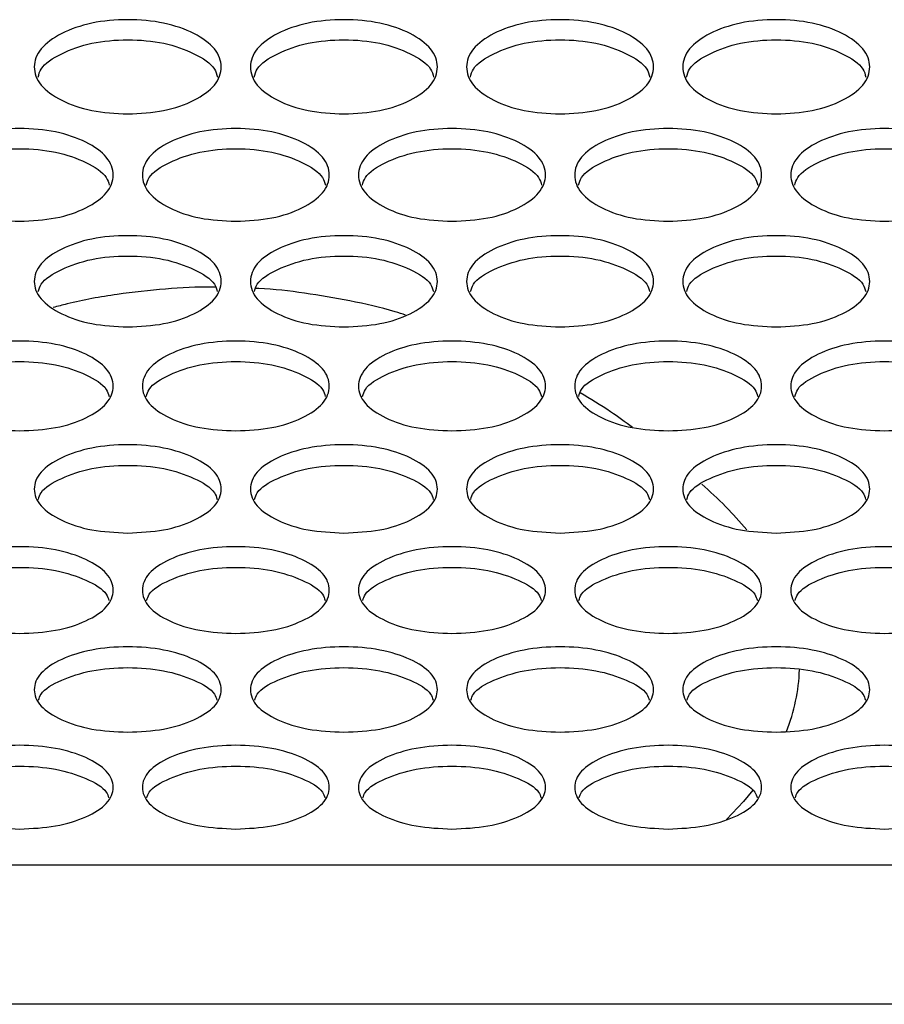
# Model space of a CAD drawing. Units: millimetres. Extents: x 7833 to 12909, y -132 to 3414.
# Drawn here: x 10569 to 10643, y 904 to 988 of the extents above; entities that cross this region are included whole.
import ezdxf

# ---------------------------------------------------------------- set-up
doc = ezdxf.new("R2010")
doc.units = ezdxf.units.MM

msp = doc.modelspace()

# ---------------------------------------------------------------- linework, layer by layer
at = {"color": 7, "linetype": 'Continuous', "lineweight": 25}
for p, q in [((10099.926, 916.028), (10759.926, 916.028)), ((10767.926, 904.089), (10091.926, 904.089))]:
    msp.add_line(p, q, dxfattribs=at)
at = {"color": 7, "linetype": 'Continuous', "lineweight": 25, "flags": 128}
for points in [[(10629.212, 946.573), (10629.782, 945.985), (10630.922, 944.696)], [(10631.412, 922.422), (10630.626, 921.457), (10629.184, 919.904)]]:
    msp.add_lwpolyline(points, dxfattribs=at)
at = {"color": 7, "linetype": 'Continuous', "lineweight": 25}
msp.add_arc((10619.429, 933.333), 16, 338.39966, 357.84157, dxfattribs=at)
for points, knots in [([(10577.926, 980.298), (10576.873, 980.352), (10574.767, 980.459), (10572.138, 981.413), (10570.299, 982.725), (10569.74, 984.318), (10570.299, 985.912), (10572.138, 987.243), (10574.767, 988.176), (10577.927, 988.459), (10581.086, 988.176), (10583.715, 987.243), (10585.554, 985.912), (10586.113, 984.317), (10585.554, 982.724), (10583.715, 981.413), (10581.086, 980.46), (10578.979, 980.352), (10577.926, 980.298)], [0, 0, 0, 0, 0.06251, 0.124998, 0.187524, 0.249998, 0.312524, 0.374999, 0.437526, 0.499999, 0.562524, 0.625, 0.687527, 0.750001, 0.812527, 0.875002, 0.937512, 1, 1, 1, 1]), ([(10596.426, 980.298), (10595.373, 980.352), (10593.267, 980.459), (10590.638, 981.413), (10588.799, 982.725), (10588.24, 984.318), (10588.799, 985.912), (10590.638, 987.243), (10593.267, 988.176), (10596.427, 988.459), (10599.586, 988.176), (10602.215, 987.243), (10604.054, 985.912), (10604.613, 984.317), (10604.054, 982.724), (10602.215, 981.413), (10599.586, 980.46), (10597.479, 980.352), (10596.426, 980.298)], [0, 0, 0, 0, 0.06251, 0.124998, 0.187524, 0.249998, 0.312524, 0.374999, 0.437526, 0.499999, 0.562524, 0.625, 0.687527, 0.750001, 0.812527, 0.875002, 0.937512, 1, 1, 1, 1]), ([(10614.926, 980.298), (10613.873, 980.352), (10611.767, 980.459), (10609.138, 981.413), (10607.299, 982.725), (10606.74, 984.318), (10607.299, 985.912), (10609.138, 987.243), (10611.767, 988.176), (10614.927, 988.459), (10618.086, 988.176), (10620.715, 987.243), (10622.554, 985.912), (10623.113, 984.317), (10622.554, 982.724), (10620.715, 981.413), (10618.086, 980.46), (10615.979, 980.352), (10614.926, 980.298)], [0, 0, 0, 0, 0.06251, 0.124998, 0.187524, 0.249998, 0.312524, 0.374999, 0.437526, 0.499999, 0.562524, 0.625, 0.687527, 0.750001, 0.812527, 0.875002, 0.937512, 1, 1, 1, 1]), ([(10633.426, 980.298), (10632.373, 980.352), (10630.267, 980.459), (10627.638, 981.413), (10625.799, 982.725), (10625.24, 984.318), (10625.799, 985.912), (10627.638, 987.243), (10630.267, 988.176), (10633.427, 988.459), (10636.586, 988.176), (10639.215, 987.243), (10641.054, 985.912), (10641.613, 984.317), (10641.054, 982.724), (10639.215, 981.413), (10636.586, 980.46), (10634.479, 980.352), (10633.426, 980.298)], [0, 0, 0, 0, 0.06251, 0.124998, 0.187524, 0.249998, 0.312524, 0.374999, 0.437526, 0.499999, 0.562524, 0.625, 0.687527, 0.750001, 0.812527, 0.875002, 0.937512, 1, 1, 1, 1]), ([(10570.253, 983.455), (10570.315, 983.689), (10570.517, 984.448), (10572.181, 985.513), (10574.756, 986.454), (10577.927, 986.735), (10581.098, 986.453), (10583.673, 985.513), (10585.336, 984.448), (10585.538, 983.689), (10585.6, 983.456)], [0, 0, 0, 0, 0.064378, 0.209603, 0.354895, 0.500022, 0.645268, 0.790442, 0.935786, 1, 1, 1, 1]), ([(10588.753, 983.455), (10588.815, 983.689), (10589.017, 984.448), (10590.681, 985.513), (10593.256, 986.454), (10596.427, 986.735), (10599.598, 986.453), (10602.173, 985.513), (10603.836, 984.448), (10604.038, 983.689), (10604.1, 983.456)], [0, 0, 0, 0, 0.064378, 0.209603, 0.354895, 0.500022, 0.645268, 0.790442, 0.935786, 1, 1, 1, 1]), ([(10607.253, 983.455), (10607.315, 983.689), (10607.517, 984.448), (10609.181, 985.513), (10611.756, 986.454), (10614.927, 986.735), (10618.098, 986.453), (10620.673, 985.513), (10622.336, 984.448), (10622.538, 983.689), (10622.6, 983.456)], [0, 0, 0, 0, 0.064378, 0.209603, 0.354895, 0.500022, 0.645268, 0.790442, 0.935786, 1, 1, 1, 1]), ([(10625.753, 983.455), (10625.815, 983.689), (10626.017, 984.448), (10627.681, 985.513), (10630.256, 986.454), (10633.427, 986.735), (10636.598, 986.453), (10639.173, 985.513), (10640.836, 984.448), (10641.038, 983.689), (10641.1, 983.456)], [0, 0, 0, 0, 0.064378, 0.209603, 0.354895, 0.500022, 0.645268, 0.790442, 0.935786, 1, 1, 1, 1]), ([(10568.676, 971.108), (10567.623, 971.161), (10565.517, 971.266), (10562.888, 972.205), (10561.049, 973.496), (10560.49, 975.064), (10561.049, 976.633), (10562.888, 977.943), (10565.517, 978.861), (10568.677, 979.141), (10571.836, 978.861), (10574.465, 977.943), (10576.304, 976.633), (10576.863, 975.063), (10576.304, 973.496), (10574.465, 972.205), (10571.836, 971.267), (10569.729, 971.161), (10568.676, 971.108)], [0, 0, 0, 0, 0.06251, 0.124998, 0.187524, 0.249998, 0.312524, 0.374999, 0.437526, 0.499999, 0.562524, 0.625, 0.687527, 0.750001, 0.812527, 0.875002, 0.937512, 1, 1, 1, 1]), ([(10587.176, 971.108), (10586.123, 971.161), (10584.017, 971.266), (10581.388, 972.205), (10579.549, 973.496), (10578.99, 975.064), (10579.549, 976.633), (10581.388, 977.943), (10584.017, 978.861), (10587.177, 979.141), (10590.336, 978.861), (10592.965, 977.943), (10594.804, 976.633), (10595.363, 975.063), (10594.804, 973.496), (10592.965, 972.205), (10590.336, 971.267), (10588.229, 971.161), (10587.176, 971.108)], [0, 0, 0, 0, 0.06251, 0.124998, 0.187524, 0.249998, 0.312524, 0.374999, 0.437526, 0.499999, 0.562524, 0.625, 0.687527, 0.750001, 0.812527, 0.875002, 0.937512, 1, 1, 1, 1]), ([(10605.676, 971.108), (10604.623, 971.161), (10602.517, 971.266), (10599.888, 972.205), (10598.049, 973.496), (10597.49, 975.064), (10598.049, 976.633), (10599.888, 977.943), (10602.517, 978.861), (10605.677, 979.141), (10608.836, 978.861), (10611.465, 977.943), (10613.304, 976.633), (10613.863, 975.063), (10613.304, 973.496), (10611.465, 972.205), (10608.836, 971.267), (10606.729, 971.161), (10605.676, 971.108)], [0, 0, 0, 0, 0.06251, 0.124998, 0.187524, 0.249998, 0.312524, 0.374999, 0.437526, 0.499999, 0.562524, 0.625, 0.687527, 0.750001, 0.812527, 0.875002, 0.937512, 1, 1, 1, 1]), ([(10624.176, 971.108), (10623.123, 971.161), (10621.017, 971.266), (10618.388, 972.205), (10616.549, 973.496), (10615.99, 975.064), (10616.549, 976.633), (10618.388, 977.943), (10621.017, 978.861), (10624.177, 979.141), (10627.336, 978.861), (10629.965, 977.943), (10631.804, 976.633), (10632.363, 975.063), (10631.804, 973.496), (10629.965, 972.205), (10627.336, 971.267), (10625.229, 971.161), (10624.176, 971.108)], [0, 0, 0, 0, 0.06251, 0.124998, 0.187524, 0.249998, 0.312524, 0.374999, 0.437526, 0.499999, 0.562524, 0.625, 0.687527, 0.750001, 0.812527, 0.875002, 0.937512, 1, 1, 1, 1]), ([(10642.676, 971.108), (10641.623, 971.161), (10639.517, 971.266), (10636.888, 972.205), (10635.049, 973.496), (10634.49, 975.064), (10635.049, 976.633), (10636.888, 977.943), (10639.517, 978.861), (10642.677, 979.141), (10645.836, 978.861), (10648.465, 977.943), (10650.304, 976.633), (10650.863, 975.063), (10650.304, 973.496), (10648.465, 972.205), (10645.836, 971.267), (10643.729, 971.161), (10642.676, 971.108)], [0, 0, 0, 0, 0.06251, 0.124998, 0.187524, 0.249998, 0.312524, 0.374999, 0.437526, 0.499999, 0.562524, 0.625, 0.687527, 0.750001, 0.812527, 0.875002, 0.937512, 1, 1, 1, 1]), ([(10561.01, 974.197), (10561.071, 974.42), (10561.272, 975.161), (10562.932, 976.204), (10565.506, 977.13), (10568.677, 977.407), (10571.848, 977.13), (10574.422, 976.204), (10576.081, 975.161), (10576.282, 974.42), (10576.343, 974.198)], [0, 0, 0, 0, 0.062863, 0.208593, 0.354391, 0.500022, 0.645774, 0.791453, 0.937303, 1, 1, 1, 1]), ([(10579.51, 974.197), (10579.571, 974.42), (10579.772, 975.161), (10581.432, 976.204), (10584.006, 977.13), (10587.177, 977.407), (10590.348, 977.13), (10592.922, 976.204), (10594.581, 975.161), (10594.782, 974.42), (10594.843, 974.198)], [0, 0, 0, 0, 0.062863, 0.208593, 0.354391, 0.500022, 0.645774, 0.791453, 0.937303, 1, 1, 1, 1]), ([(10598.01, 974.197), (10598.071, 974.42), (10598.272, 975.161), (10599.932, 976.204), (10602.506, 977.13), (10605.677, 977.407), (10608.848, 977.13), (10611.422, 976.204), (10613.081, 975.161), (10613.282, 974.42), (10613.343, 974.198)], [0, 0, 0, 0, 0.062863, 0.208593, 0.354391, 0.500022, 0.645774, 0.791453, 0.937303, 1, 1, 1, 1]), ([(10616.51, 974.197), (10616.571, 974.42), (10616.772, 975.161), (10618.432, 976.204), (10621.006, 977.13), (10624.177, 977.407), (10627.348, 977.13), (10629.922, 976.204), (10631.581, 975.161), (10631.782, 974.42), (10631.843, 974.198)], [0, 0, 0, 0, 0.062863, 0.208593, 0.354391, 0.500022, 0.645774, 0.791453, 0.937303, 1, 1, 1, 1]), ([(10635.01, 974.197), (10635.071, 974.42), (10635.272, 975.161), (10636.932, 976.204), (10639.506, 977.13), (10642.677, 977.407), (10645.848, 977.13), (10648.422, 976.204), (10650.081, 975.161), (10650.282, 974.42), (10650.343, 974.198)], [0, 0, 0, 0, 0.062863, 0.208593, 0.354391, 0.500022, 0.645774, 0.791453, 0.937303, 1, 1, 1, 1]), ([(10577.926, 962.065), (10576.873, 962.117), (10574.767, 962.221), (10572.138, 963.145), (10570.299, 964.415), (10569.74, 965.957), (10570.299, 967.501), (10572.138, 968.791), (10574.767, 969.694), (10577.927, 969.969), (10581.086, 969.694), (10583.715, 968.79), (10585.554, 967.501), (10586.113, 965.957), (10585.554, 964.414), (10583.715, 963.144), (10581.086, 962.222), (10578.979, 962.117), (10577.926, 962.065)], [0, 0, 0, 0, 0.06251, 0.124998, 0.187524, 0.249998, 0.312524, 0.374999, 0.437526, 0.499999, 0.562524, 0.625, 0.687527, 0.750001, 0.812527, 0.875002, 0.937512, 1, 1, 1, 1]), ([(10596.426, 962.065), (10595.373, 962.117), (10593.267, 962.221), (10590.638, 963.145), (10588.799, 964.415), (10588.24, 965.957), (10588.799, 967.501), (10590.638, 968.791), (10593.267, 969.694), (10596.427, 969.969), (10599.586, 969.694), (10602.215, 968.79), (10604.054, 967.501), (10604.613, 965.957), (10604.054, 964.414), (10602.215, 963.144), (10599.586, 962.222), (10597.479, 962.117), (10596.426, 962.065)], [0, 0, 0, 0, 0.06251, 0.124998, 0.187524, 0.249998, 0.312524, 0.374999, 0.437526, 0.499999, 0.562524, 0.625, 0.687527, 0.750001, 0.812527, 0.875002, 0.937512, 1, 1, 1, 1]), ([(10614.926, 962.065), (10613.873, 962.117), (10611.767, 962.221), (10609.138, 963.145), (10607.299, 964.415), (10606.74, 965.957), (10607.299, 967.501), (10609.138, 968.791), (10611.767, 969.694), (10614.927, 969.969), (10618.086, 969.694), (10620.715, 968.79), (10622.554, 967.501), (10623.113, 965.957), (10622.554, 964.414), (10620.715, 963.144), (10618.086, 962.222), (10615.979, 962.117), (10614.926, 962.065)], [0, 0, 0, 0, 0.06251, 0.124998, 0.187524, 0.249998, 0.312524, 0.374999, 0.437526, 0.499999, 0.562524, 0.625, 0.687527, 0.750001, 0.812527, 0.875002, 0.937512, 1, 1, 1, 1]), ([(10633.426, 962.065), (10632.373, 962.117), (10630.267, 962.221), (10627.638, 963.145), (10625.799, 964.415), (10625.24, 965.957), (10625.799, 967.501), (10627.638, 968.791), (10630.267, 969.694), (10633.427, 969.969), (10636.586, 969.694), (10639.215, 968.79), (10641.054, 967.501), (10641.613, 965.957), (10641.054, 964.414), (10639.215, 963.144), (10636.586, 962.222), (10634.479, 962.117), (10633.426, 962.065)], [0, 0, 0, 0, 0.06251, 0.124998, 0.187524, 0.249998, 0.312524, 0.374999, 0.437526, 0.499999, 0.562524, 0.625, 0.687527, 0.750001, 0.812527, 0.875002, 0.937512, 1, 1, 1, 1]), ([(10570.267, 965.086), (10570.327, 965.299), (10570.528, 966.022), (10572.183, 967.043), (10574.755, 967.954), (10577.927, 968.227), (10581.098, 967.954), (10583.671, 967.042), (10585.325, 966.022), (10585.526, 965.299), (10585.586, 965.087)], [0, 0, 0, 0, 0.061287, 0.207543, 0.353866, 0.500023, 0.6463, 0.792504, 0.93888, 1, 1, 1, 1]), ([(10588.767, 965.086), (10588.827, 965.299), (10589.028, 966.022), (10590.683, 967.043), (10593.255, 967.954), (10596.427, 968.227), (10599.598, 967.954), (10602.171, 967.042), (10603.825, 966.022), (10604.026, 965.299), (10604.086, 965.087)], [0, 0, 0, 0, 0.061287, 0.207543, 0.353866, 0.500023, 0.6463, 0.792504, 0.93888, 1, 1, 1, 1]), ([(10607.267, 965.086), (10607.327, 965.299), (10607.528, 966.022), (10609.183, 967.043), (10611.755, 967.954), (10614.927, 968.227), (10618.098, 967.954), (10620.671, 967.042), (10622.325, 966.022), (10622.526, 965.299), (10622.586, 965.087)], [0, 0, 0, 0, 0.061287, 0.207543, 0.353866, 0.500023, 0.6463, 0.792504, 0.93888, 1, 1, 1, 1]), ([(10625.767, 965.086), (10625.827, 965.299), (10626.028, 966.022), (10627.683, 967.043), (10630.255, 967.954), (10633.427, 968.227), (10636.598, 967.954), (10639.171, 967.042), (10640.825, 966.022), (10641.026, 965.299), (10641.086, 965.087)], [0, 0, 0, 0, 0.061287, 0.207543, 0.353866, 0.500023, 0.6463, 0.792504, 0.93888, 1, 1, 1, 1]), ([(10585.438, 965.466), (10585.355, 965.468), (10583.93, 965.515), (10581.109, 965.341), (10576.948, 964.881), (10573.735, 964.318), (10571.936, 963.831), (10571.541, 963.724)], [0, 0, 0, 0, 0.017616, 0.304222, 0.60103, 0.912173, 1, 1, 1, 1]), ([(10601.708, 963.079), (10601.408, 963.175), (10599.847, 963.673), (10596.96, 964.327), (10593.068, 964.985), (10590.364, 965.316), (10588.963, 965.357), (10588.874, 965.36)], [0, 0, 0, 0, 0.07261, 0.377001, 0.678996, 0.979593, 1, 1, 1, 1]), ([(10568.676, 953.171), (10567.623, 953.222), (10565.517, 953.324), (10562.888, 954.233), (10561.049, 955.482), (10560.49, 956.999), (10561.049, 958.518), (10562.888, 959.786), (10565.517, 960.674), (10568.677, 960.945), (10571.836, 960.674), (10574.465, 959.785), (10576.304, 958.517), (10576.863, 956.998), (10576.304, 955.481), (10574.465, 954.232), (10571.836, 953.325), (10569.729, 953.222), (10568.676, 953.171)], [0, 0, 0, 0, 0.06251, 0.124998, 0.187524, 0.249998, 0.312524, 0.374999, 0.437526, 0.499999, 0.562524, 0.625, 0.687527, 0.750001, 0.812527, 0.875002, 0.937512, 1, 1, 1, 1]), ([(10587.176, 953.171), (10586.123, 953.222), (10584.017, 953.324), (10581.388, 954.233), (10579.549, 955.482), (10578.99, 956.999), (10579.549, 958.518), (10581.388, 959.786), (10584.017, 960.674), (10587.177, 960.945), (10590.336, 960.674), (10592.965, 959.785), (10594.804, 958.517), (10595.363, 956.998), (10594.804, 955.481), (10592.965, 954.232), (10590.336, 953.325), (10588.229, 953.222), (10587.176, 953.171)], [0, 0, 0, 0, 0.06251, 0.124998, 0.187524, 0.249998, 0.312524, 0.374999, 0.437526, 0.499999, 0.562524, 0.625, 0.687527, 0.750001, 0.812527, 0.875002, 0.937512, 1, 1, 1, 1]), ([(10605.676, 953.171), (10604.623, 953.222), (10602.517, 953.324), (10599.888, 954.233), (10598.049, 955.482), (10597.49, 956.999), (10598.049, 958.518), (10599.888, 959.786), (10602.517, 960.674), (10605.677, 960.945), (10608.836, 960.674), (10611.465, 959.785), (10613.304, 958.517), (10613.863, 956.998), (10613.304, 955.481), (10611.465, 954.232), (10608.836, 953.325), (10606.729, 953.222), (10605.676, 953.171)], [0, 0, 0, 0, 0.06251, 0.124998, 0.187524, 0.249998, 0.312524, 0.374999, 0.437526, 0.499999, 0.562524, 0.625, 0.687527, 0.750001, 0.812527, 0.875002, 0.937512, 1, 1, 1, 1]), ([(10624.176, 953.171), (10623.123, 953.222), (10621.017, 953.324), (10618.388, 954.233), (10616.549, 955.482), (10615.99, 956.999), (10616.549, 958.518), (10618.388, 959.786), (10621.017, 960.674), (10624.177, 960.945), (10627.336, 960.674), (10629.965, 959.785), (10631.804, 958.517), (10632.363, 956.998), (10631.804, 955.481), (10629.965, 954.232), (10627.336, 953.325), (10625.229, 953.222), (10624.176, 953.171)], [0, 0, 0, 0, 0.06251, 0.124998, 0.187524, 0.249998, 0.312524, 0.374999, 0.437526, 0.499999, 0.562524, 0.625, 0.687527, 0.750001, 0.812527, 0.875002, 0.937512, 1, 1, 1, 1]), ([(10642.676, 953.171), (10641.623, 953.222), (10639.517, 953.324), (10636.888, 954.233), (10635.049, 955.482), (10634.49, 956.999), (10635.049, 958.518), (10636.888, 959.786), (10639.517, 960.674), (10642.677, 960.945), (10645.836, 960.674), (10648.465, 959.785), (10650.304, 958.517), (10650.863, 956.998), (10650.304, 955.481), (10648.465, 954.232), (10645.836, 953.325), (10643.729, 953.222), (10642.676, 953.171)], [0, 0, 0, 0, 0.06251, 0.124998, 0.187524, 0.249998, 0.312524, 0.374999, 0.437526, 0.499999, 0.562524, 0.625, 0.687527, 0.750001, 0.812527, 0.875002, 0.937512, 1, 1, 1, 1]), ([(10561.025, 956.123), (10561.083, 956.327), (10561.284, 957.031), (10562.934, 958.029), (10565.505, 958.925), (10568.677, 959.194), (10571.848, 958.925), (10574.42, 958.028), (10576.069, 957.031), (10576.27, 956.327), (10576.328, 956.124)], [0, 0, 0, 0, 0.059647, 0.20645, 0.35332, 0.500023, 0.646848, 0.793599, 0.940522, 1, 1, 1, 1]), ([(10579.525, 956.123), (10579.583, 956.327), (10579.784, 957.031), (10581.434, 958.029), (10584.005, 958.925), (10587.177, 959.194), (10590.348, 958.925), (10592.92, 958.028), (10594.569, 957.031), (10594.77, 956.327), (10594.828, 956.124)], [0, 0, 0, 0, 0.059647, 0.20645, 0.35332, 0.500023, 0.646848, 0.793599, 0.940522, 1, 1, 1, 1]), ([(10598.025, 956.123), (10598.083, 956.327), (10598.284, 957.031), (10599.934, 958.029), (10602.505, 958.925), (10605.677, 959.194), (10608.848, 958.925), (10611.42, 958.028), (10613.069, 957.031), (10613.27, 956.327), (10613.328, 956.124)], [0, 0, 0, 0, 0.059647, 0.20645, 0.35332, 0.500023, 0.646848, 0.793599, 0.940522, 1, 1, 1, 1]), ([(10616.525, 956.123), (10616.583, 956.327), (10616.784, 957.031), (10618.434, 958.029), (10621.005, 958.925), (10624.177, 959.194), (10627.348, 958.925), (10629.92, 958.028), (10631.569, 957.031), (10631.77, 956.327), (10631.828, 956.124)], [0, 0, 0, 0, 0.059647, 0.20645, 0.35332, 0.500023, 0.646848, 0.793599, 0.940522, 1, 1, 1, 1]), ([(10635.025, 956.123), (10635.083, 956.327), (10635.284, 957.031), (10636.934, 958.029), (10639.505, 958.925), (10642.677, 959.194), (10645.848, 958.925), (10648.42, 958.028), (10650.069, 957.031), (10650.27, 956.327), (10650.328, 956.124)], [0, 0, 0, 0, 0.059647, 0.20645, 0.35332, 0.500023, 0.646848, 0.793599, 0.940522, 1, 1, 1, 1]), ([(10621.123, 953.449), (10620.504, 953.909), (10619.062, 954.98), (10617.526, 955.908), (10616.65, 956.438)], [0, 0, 0, 0, 0.429555, 1, 1, 1, 1]), ([(10577.926, 944.426), (10576.873, 944.476), (10574.767, 944.577), (10572.138, 945.47), (10570.299, 946.698), (10569.74, 948.189), (10570.299, 949.683), (10572.138, 950.93), (10574.767, 951.803), (10577.927, 952.069), (10581.086, 951.803), (10583.715, 950.929), (10585.554, 949.682), (10586.113, 948.189), (10585.554, 946.697), (10583.715, 945.469), (10581.086, 944.577), (10578.979, 944.476), (10577.926, 944.426)], [0, 0, 0, 0, 0.06251, 0.124998, 0.187524, 0.249998, 0.312524, 0.374999, 0.437526, 0.499999, 0.562524, 0.625, 0.687527, 0.750001, 0.812527, 0.875002, 0.937512, 1, 1, 1, 1]), ([(10596.426, 944.426), (10595.373, 944.476), (10593.267, 944.577), (10590.638, 945.47), (10588.799, 946.698), (10588.24, 948.189), (10588.799, 949.683), (10590.638, 950.93), (10593.267, 951.803), (10596.427, 952.069), (10599.586, 951.803), (10602.215, 950.929), (10604.054, 949.682), (10604.613, 948.189), (10604.054, 946.697), (10602.215, 945.469), (10599.586, 944.577), (10597.479, 944.476), (10596.426, 944.426)], [0, 0, 0, 0, 0.06251, 0.124998, 0.187524, 0.249998, 0.312524, 0.374999, 0.437526, 0.499999, 0.562524, 0.625, 0.687527, 0.750001, 0.812527, 0.875002, 0.937512, 1, 1, 1, 1]), ([(10614.926, 944.426), (10613.873, 944.476), (10611.767, 944.577), (10609.138, 945.47), (10607.299, 946.698), (10606.74, 948.189), (10607.299, 949.683), (10609.138, 950.93), (10611.767, 951.803), (10614.927, 952.069), (10618.086, 951.803), (10620.715, 950.929), (10622.554, 949.682), (10623.113, 948.189), (10622.554, 946.697), (10620.715, 945.469), (10618.086, 944.577), (10615.979, 944.476), (10614.926, 944.426)], [0, 0, 0, 0, 0.06251, 0.124998, 0.187524, 0.249998, 0.312524, 0.374999, 0.437526, 0.499999, 0.562524, 0.625, 0.687527, 0.750001, 0.812527, 0.875002, 0.937512, 1, 1, 1, 1]), ([(10633.426, 944.426), (10632.373, 944.476), (10630.267, 944.577), (10627.638, 945.47), (10625.799, 946.698), (10625.24, 948.189), (10625.799, 949.683), (10627.638, 950.93), (10630.267, 951.803), (10633.427, 952.069), (10636.586, 951.803), (10639.215, 950.929), (10641.054, 949.682), (10641.613, 948.189), (10641.054, 946.697), (10639.215, 945.469), (10636.586, 944.577), (10634.479, 944.476), (10633.426, 944.426)], [0, 0, 0, 0, 0.06251, 0.124998, 0.187524, 0.249998, 0.312524, 0.374999, 0.437526, 0.499999, 0.562524, 0.625, 0.687527, 0.750001, 0.812527, 0.875002, 0.937512, 1, 1, 1, 1]), ([(10570.282, 947.309), (10570.339, 947.503), (10570.54, 948.188), (10572.185, 949.164), (10574.755, 950.045), (10577.927, 950.309), (10581.099, 950.045), (10583.669, 949.163), (10585.313, 948.188), (10585.514, 947.503), (10585.57, 947.31)], [0, 0, 0, 0, 0.057938, 0.205311, 0.352751, 0.500024, 0.647418, 0.794739, 0.942232, 1, 1, 1, 1]), ([(10588.782, 947.309), (10588.839, 947.503), (10589.04, 948.188), (10590.685, 949.164), (10593.255, 950.045), (10596.427, 950.309), (10599.599, 950.045), (10602.169, 949.163), (10603.813, 948.188), (10604.014, 947.503), (10604.07, 947.31)], [0, 0, 0, 0, 0.057938, 0.205311, 0.352751, 0.500024, 0.647418, 0.794739, 0.942232, 1, 1, 1, 1]), ([(10607.282, 947.309), (10607.339, 947.503), (10607.54, 948.188), (10609.185, 949.164), (10611.755, 950.045), (10614.927, 950.309), (10618.099, 950.045), (10620.669, 949.163), (10622.313, 948.188), (10622.514, 947.503), (10622.57, 947.31)], [0, 0, 0, 0, 0.057938, 0.205311, 0.352751, 0.500024, 0.647418, 0.794739, 0.942232, 1, 1, 1, 1]), ([(10625.782, 947.309), (10625.839, 947.503), (10626.04, 948.188), (10627.685, 949.164), (10630.255, 950.045), (10633.427, 950.309), (10636.599, 950.045), (10639.169, 949.163), (10640.813, 948.188), (10641.014, 947.503), (10641.07, 947.31)], [0, 0, 0, 0, 0.057938, 0.205311, 0.352751, 0.500024, 0.647418, 0.794739, 0.942232, 1, 1, 1, 1]), ([(10629.187, 946.592), (10629.156, 946.624), (10628.486, 947.338), (10627.751, 947.986), (10627.049, 948.604)], [0, 0, 0, 0, 0.045417, 1, 1, 1, 1]), ([(10568.676, 935.831), (10567.623, 935.88), (10565.517, 935.979), (10562.888, 936.856), (10561.049, 938.063), (10560.49, 939.529), (10561.049, 940.997), (10562.888, 942.223), (10565.517, 943.081), (10568.677, 943.343), (10571.836, 943.081), (10574.465, 942.222), (10576.304, 940.997), (10576.863, 939.528), (10576.304, 938.063), (10574.465, 936.856), (10571.836, 935.979), (10569.729, 935.88), (10568.676, 935.831)], [0, 0, 0, 0, 0.06251, 0.124998, 0.187524, 0.249998, 0.312524, 0.374999, 0.437526, 0.499999, 0.562524, 0.625, 0.687527, 0.750001, 0.812527, 0.875002, 0.937512, 1, 1, 1, 1]), ([(10587.176, 935.831), (10586.123, 935.88), (10584.017, 935.979), (10581.388, 936.856), (10579.549, 938.063), (10578.99, 939.529), (10579.549, 940.997), (10581.388, 942.223), (10584.017, 943.081), (10587.177, 943.343), (10590.336, 943.081), (10592.965, 942.222), (10594.804, 940.997), (10595.363, 939.528), (10594.804, 938.063), (10592.965, 936.856), (10590.336, 935.979), (10588.229, 935.88), (10587.176, 935.831)], [0, 0, 0, 0, 0.06251, 0.124998, 0.187524, 0.249998, 0.312524, 0.374999, 0.437526, 0.499999, 0.562524, 0.625, 0.687527, 0.750001, 0.812527, 0.875002, 0.937512, 1, 1, 1, 1]), ([(10605.676, 935.831), (10604.623, 935.88), (10602.517, 935.979), (10599.888, 936.856), (10598.049, 938.063), (10597.49, 939.529), (10598.049, 940.997), (10599.888, 942.223), (10602.517, 943.081), (10605.677, 943.343), (10608.836, 943.081), (10611.465, 942.222), (10613.304, 940.997), (10613.863, 939.528), (10613.304, 938.063), (10611.465, 936.856), (10608.836, 935.979), (10606.729, 935.88), (10605.676, 935.831)], [0, 0, 0, 0, 0.06251, 0.124998, 0.187524, 0.249998, 0.312524, 0.374999, 0.437526, 0.499999, 0.562524, 0.625, 0.687527, 0.750001, 0.812527, 0.875002, 0.937512, 1, 1, 1, 1]), ([(10624.176, 935.831), (10623.123, 935.88), (10621.017, 935.979), (10618.388, 936.856), (10616.549, 938.063), (10615.99, 939.529), (10616.549, 940.997), (10618.388, 942.223), (10621.017, 943.081), (10624.177, 943.343), (10627.336, 943.081), (10629.965, 942.222), (10631.804, 940.997), (10632.363, 939.528), (10631.804, 938.063), (10629.965, 936.856), (10627.336, 935.979), (10625.229, 935.88), (10624.176, 935.831)], [0, 0, 0, 0, 0.06251, 0.124998, 0.187524, 0.249998, 0.312524, 0.374999, 0.437526, 0.499999, 0.562524, 0.625, 0.687527, 0.750001, 0.812527, 0.875002, 0.937512, 1, 1, 1, 1]), ([(10642.676, 935.831), (10641.623, 935.88), (10639.517, 935.979), (10636.888, 936.856), (10635.049, 938.063), (10634.49, 939.529), (10635.049, 940.997), (10636.888, 942.223), (10639.517, 943.081), (10642.677, 943.343), (10645.836, 943.081), (10648.465, 942.222), (10650.304, 940.997), (10650.863, 939.528), (10650.304, 938.063), (10648.465, 936.856), (10645.836, 935.979), (10643.729, 935.88), (10642.676, 935.831)], [0, 0, 0, 0, 0.06251, 0.124998, 0.187524, 0.249998, 0.312524, 0.374999, 0.437526, 0.499999, 0.562524, 0.625, 0.687527, 0.750001, 0.812527, 0.875002, 0.937512, 1, 1, 1, 1]), ([(10561.04, 938.645), (10561.095, 938.828), (10561.296, 939.495), (10562.936, 940.448), (10565.505, 941.315), (10568.677, 941.574), (10571.849, 941.315), (10574.418, 940.448), (10576.057, 939.495), (10576.257, 938.828), (10576.312, 938.645)], [0, 0, 0, 0, 0.056155, 0.204123, 0.352158, 0.500025, 0.648014, 0.795928, 0.944017, 1, 1, 1, 1]), ([(10579.54, 938.645), (10579.595, 938.828), (10579.796, 939.495), (10581.436, 940.448), (10584.005, 941.315), (10587.177, 941.574), (10590.349, 941.315), (10592.918, 940.448), (10594.557, 939.495), (10594.757, 938.828), (10594.812, 938.645)], [0, 0, 0, 0, 0.056155, 0.204123, 0.352158, 0.500025, 0.648014, 0.795928, 0.944017, 1, 1, 1, 1]), ([(10598.04, 938.645), (10598.095, 938.828), (10598.296, 939.495), (10599.936, 940.448), (10602.505, 941.315), (10605.677, 941.574), (10608.849, 941.315), (10611.418, 940.448), (10613.057, 939.495), (10613.257, 938.828), (10613.312, 938.645)], [0, 0, 0, 0, 0.056155, 0.204123, 0.352158, 0.500025, 0.648014, 0.795928, 0.944017, 1, 1, 1, 1]), ([(10616.54, 938.645), (10616.595, 938.828), (10616.796, 939.495), (10618.436, 940.448), (10621.005, 941.315), (10624.177, 941.574), (10627.349, 941.315), (10629.918, 940.448), (10631.557, 939.495), (10631.757, 938.828), (10631.812, 938.645)], [0, 0, 0, 0, 0.056155, 0.204123, 0.352158, 0.500025, 0.648014, 0.795928, 0.944017, 1, 1, 1, 1]), ([(10635.04, 938.645), (10635.095, 938.828), (10635.296, 939.495), (10636.936, 940.448), (10639.505, 941.315), (10642.677, 941.574), (10645.849, 941.315), (10648.418, 940.448), (10650.057, 939.495), (10650.257, 938.828), (10650.312, 938.645)], [0, 0, 0, 0, 0.056155, 0.204123, 0.352158, 0.500025, 0.648014, 0.795928, 0.944017, 1, 1, 1, 1]), ([(10577.926, 927.386), (10576.873, 927.435), (10574.767, 927.532), (10572.138, 928.393), (10570.299, 929.579), (10569.74, 931.019), (10570.299, 932.461), (10572.138, 933.666), (10574.767, 934.51), (10577.927, 934.766), (10581.086, 934.51), (10583.715, 933.665), (10585.554, 932.461), (10586.113, 931.019), (10585.554, 929.579), (10583.715, 928.393), (10581.086, 927.532), (10578.979, 927.435), (10577.926, 927.386)], [0, 0, 0, 0, 0.06251, 0.124998, 0.187524, 0.249998, 0.312524, 0.374999, 0.437526, 0.499999, 0.562524, 0.625, 0.687527, 0.750001, 0.812527, 0.875002, 0.937512, 1, 1, 1, 1]), ([(10596.426, 927.386), (10595.373, 927.435), (10593.267, 927.532), (10590.638, 928.393), (10588.799, 929.579), (10588.24, 931.019), (10588.799, 932.461), (10590.638, 933.666), (10593.267, 934.51), (10596.427, 934.766), (10599.586, 934.51), (10602.215, 933.665), (10604.054, 932.461), (10604.613, 931.019), (10604.054, 929.579), (10602.215, 928.393), (10599.586, 927.532), (10597.479, 927.435), (10596.426, 927.386)], [0, 0, 0, 0, 0.06251, 0.124998, 0.187524, 0.249998, 0.312524, 0.374999, 0.437526, 0.499999, 0.562524, 0.625, 0.687527, 0.750001, 0.812527, 0.875002, 0.937512, 1, 1, 1, 1]), ([(10614.926, 927.386), (10613.873, 927.435), (10611.767, 927.532), (10609.138, 928.393), (10607.299, 929.579), (10606.74, 931.019), (10607.299, 932.461), (10609.138, 933.666), (10611.767, 934.51), (10614.927, 934.766), (10618.086, 934.51), (10620.715, 933.665), (10622.554, 932.461), (10623.113, 931.019), (10622.554, 929.579), (10620.715, 928.393), (10618.086, 927.532), (10615.979, 927.435), (10614.926, 927.386)], [0, 0, 0, 0, 0.06251, 0.124998, 0.187524, 0.249998, 0.312524, 0.374999, 0.437526, 0.499999, 0.562524, 0.625, 0.687527, 0.750001, 0.812527, 0.875002, 0.937512, 1, 1, 1, 1]), ([(10633.426, 927.386), (10632.373, 927.435), (10630.267, 927.532), (10627.638, 928.393), (10625.799, 929.579), (10625.24, 931.019), (10625.799, 932.461), (10627.638, 933.666), (10630.267, 934.51), (10633.427, 934.766), (10636.586, 934.51), (10639.215, 933.665), (10641.054, 932.461), (10641.613, 931.019), (10641.054, 929.579), (10639.215, 928.393), (10636.586, 927.532), (10634.479, 927.435), (10633.426, 927.386)], [0, 0, 0, 0, 0.06251, 0.124998, 0.187524, 0.249998, 0.312524, 0.374999, 0.437526, 0.499999, 0.562524, 0.625, 0.687527, 0.750001, 0.812527, 0.875002, 0.937512, 1, 1, 1, 1]), ([(10570.299, 930.131), (10570.352, 930.304), (10570.552, 930.953), (10572.187, 931.882), (10574.754, 932.734), (10577.927, 932.989), (10581.099, 932.734), (10583.666, 931.882), (10585.301, 930.952), (10585.501, 930.304), (10585.554, 930.131)], [0, 0, 0, 0, 0.054294, 0.202882, 0.351538, 0.500025, 0.648635, 0.79717, 0.94588, 1, 1, 1, 1]), ([(10588.799, 930.131), (10588.852, 930.304), (10589.052, 930.953), (10590.687, 931.882), (10593.254, 932.734), (10596.427, 932.989), (10599.599, 932.734), (10602.166, 931.882), (10603.801, 930.952), (10604.001, 930.304), (10604.054, 930.131)], [0, 0, 0, 0, 0.054294, 0.202882, 0.351538, 0.500025, 0.648635, 0.79717, 0.94588, 1, 1, 1, 1]), ([(10607.299, 930.131), (10607.352, 930.304), (10607.552, 930.953), (10609.187, 931.882), (10611.754, 932.734), (10614.927, 932.989), (10618.099, 932.734), (10620.666, 931.882), (10622.301, 930.952), (10622.501, 930.304), (10622.554, 930.131)], [0, 0, 0, 0, 0.054294, 0.202882, 0.351538, 0.500025, 0.648635, 0.79717, 0.94588, 1, 1, 1, 1]), ([(10625.799, 930.131), (10625.852, 930.304), (10626.052, 930.953), (10627.687, 931.882), (10630.254, 932.734), (10633.427, 932.989), (10636.599, 932.734), (10639.166, 931.882), (10640.801, 930.952), (10641.001, 930.304), (10641.054, 930.131)], [0, 0, 0, 0, 0.054294, 0.202882, 0.351538, 0.500025, 0.648635, 0.79717, 0.94588, 1, 1, 1, 1]), ([(10568.676, 919.093), (10567.623, 919.14), (10565.517, 919.236), (10562.888, 920.082), (10561.049, 921.246), (10560.49, 922.66), (10561.049, 924.077), (10562.888, 925.259), (10565.517, 926.088), (10568.677, 926.341), (10571.836, 926.088), (10574.465, 925.259), (10576.304, 924.076), (10576.863, 922.66), (10576.304, 921.246), (10574.465, 920.081), (10571.836, 919.236), (10569.729, 919.14), (10568.676, 919.093)], [0, 0, 0, 0, 0.06251, 0.124998, 0.187524, 0.249998, 0.312524, 0.374999, 0.437526, 0.499999, 0.562524, 0.625, 0.687527, 0.750001, 0.812527, 0.875002, 0.937512, 1, 1, 1, 1]), ([(10587.176, 919.093), (10586.123, 919.14), (10584.017, 919.236), (10581.388, 920.082), (10579.549, 921.246), (10578.99, 922.66), (10579.549, 924.077), (10581.388, 925.259), (10584.017, 926.088), (10587.177, 926.341), (10590.336, 926.088), (10592.965, 925.259), (10594.804, 924.076), (10595.363, 922.66), (10594.804, 921.246), (10592.965, 920.081), (10590.336, 919.236), (10588.229, 919.14), (10587.176, 919.093)], [0, 0, 0, 0, 0.06251, 0.124998, 0.187524, 0.249998, 0.312524, 0.374999, 0.437526, 0.499999, 0.562524, 0.625, 0.687527, 0.750001, 0.812527, 0.875002, 0.937512, 1, 1, 1, 1]), ([(10605.676, 919.093), (10604.623, 919.14), (10602.517, 919.236), (10599.888, 920.082), (10598.049, 921.246), (10597.49, 922.66), (10598.049, 924.077), (10599.888, 925.259), (10602.517, 926.088), (10605.677, 926.341), (10608.836, 926.088), (10611.465, 925.259), (10613.304, 924.076), (10613.863, 922.66), (10613.304, 921.246), (10611.465, 920.081), (10608.836, 919.236), (10606.729, 919.14), (10605.676, 919.093)], [0, 0, 0, 0, 0.06251, 0.124998, 0.187524, 0.249998, 0.312524, 0.374999, 0.437526, 0.499999, 0.562524, 0.625, 0.687527, 0.750001, 0.812527, 0.875002, 0.937512, 1, 1, 1, 1]), ([(10624.176, 919.093), (10623.123, 919.14), (10621.017, 919.236), (10618.388, 920.082), (10616.549, 921.246), (10615.99, 922.66), (10616.549, 924.077), (10618.388, 925.259), (10621.017, 926.088), (10624.177, 926.341), (10627.336, 926.088), (10629.965, 925.259), (10631.804, 924.076), (10632.363, 922.66), (10631.804, 921.246), (10629.965, 920.081), (10627.336, 919.236), (10625.229, 919.14), (10624.176, 919.093)], [0, 0, 0, 0, 0.06251, 0.124998, 0.187524, 0.249998, 0.312524, 0.374999, 0.437526, 0.499999, 0.562524, 0.625, 0.687527, 0.750001, 0.812527, 0.875002, 0.937512, 1, 1, 1, 1]), ([(10642.676, 919.093), (10641.623, 919.14), (10639.517, 919.236), (10636.888, 920.082), (10635.049, 921.246), (10634.49, 922.66), (10635.049, 924.077), (10636.888, 925.259), (10639.517, 926.088), (10642.677, 926.341), (10645.836, 926.088), (10648.465, 925.259), (10650.304, 924.076), (10650.863, 922.66), (10650.304, 921.246), (10648.465, 920.081), (10645.836, 919.236), (10643.729, 919.14), (10642.676, 919.093)], [0, 0, 0, 0, 0.06251, 0.124998, 0.187524, 0.249998, 0.312524, 0.374999, 0.437526, 0.499999, 0.562524, 0.625, 0.687527, 0.750001, 0.812527, 0.875002, 0.937512, 1, 1, 1, 1]), ([(10561.057, 921.768), (10561.109, 921.931), (10561.309, 922.561), (10562.939, 923.468), (10565.504, 924.305), (10568.677, 924.555), (10571.849, 924.305), (10574.415, 923.467), (10576.044, 922.561), (10576.244, 921.931), (10576.296, 921.768)], [0, 0, 0, 0, 0.052348, 0.201585, 0.350891, 0.500026, 0.649285, 0.798469, 0.947828, 1, 1, 1, 1]), ([(10579.557, 921.768), (10579.609, 921.931), (10579.809, 922.561), (10581.439, 923.468), (10584.004, 924.305), (10587.177, 924.555), (10590.349, 924.305), (10592.915, 923.467), (10594.544, 922.561), (10594.744, 921.931), (10594.796, 921.768)], [0, 0, 0, 0, 0.052348, 0.201585, 0.350891, 0.500026, 0.649285, 0.798469, 0.947828, 1, 1, 1, 1]), ([(10598.057, 921.768), (10598.109, 921.931), (10598.309, 922.561), (10599.939, 923.468), (10602.504, 924.305), (10605.677, 924.555), (10608.849, 924.305), (10611.415, 923.467), (10613.044, 922.561), (10613.244, 921.931), (10613.296, 921.768)], [0, 0, 0, 0, 0.052348, 0.201585, 0.350891, 0.500026, 0.649285, 0.798469, 0.947828, 1, 1, 1, 1]), ([(10616.557, 921.768), (10616.609, 921.931), (10616.809, 922.561), (10618.439, 923.468), (10621.004, 924.305), (10624.177, 924.555), (10627.349, 924.305), (10629.915, 923.467), (10631.544, 922.561), (10631.744, 921.931), (10631.796, 921.768)], [0, 0, 0, 0, 0.052348, 0.201585, 0.350891, 0.500026, 0.649285, 0.798469, 0.947828, 1, 1, 1, 1]), ([(10635.057, 921.768), (10635.109, 921.931), (10635.309, 922.561), (10636.939, 923.468), (10639.504, 924.305), (10642.677, 924.555), (10645.849, 924.305), (10648.415, 923.467), (10650.044, 922.561), (10650.244, 921.931), (10650.296, 921.768)], [0, 0, 0, 0, 0.052348, 0.201585, 0.350891, 0.500026, 0.649285, 0.798469, 0.947828, 1, 1, 1, 1])]:
    msp.add_open_spline(points, degree=3, knots=knots, dxfattribs=at)

doc.saveas('drawing.dxf')
